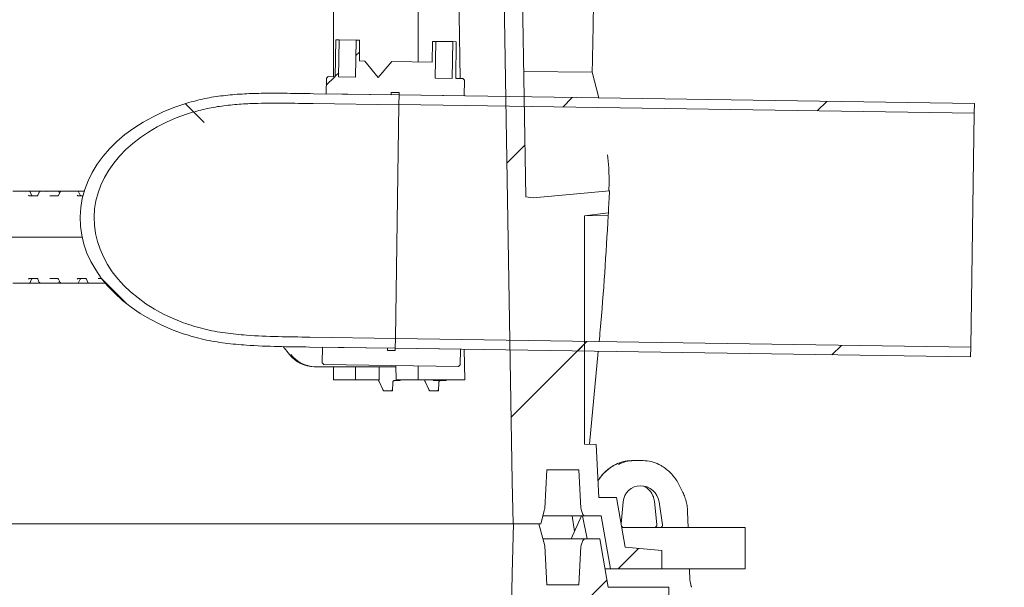
# Model space of a CAD drawing. Units: millimetres. Extents: x 1245 to 31783, y 262 to 5036.
# Drawn here: x 5458 to 5886, y 3128 to 3375 of the extents above; entities that cross this region are included whole.
import ezdxf

# ---------------------------------------------------------------- set-up
doc = ezdxf.new("R2010")
doc.units = ezdxf.units.MM
doc.header["$LTSCALE"] = 25
doc.linetypes.add('SLD-Durchgehend', pattern=[0])
doc.layers.add('MAßLINIE_MAßZEICHNUNGEN', color=7, linetype='SLD-Durchgehend')
doc.styles.add('SLDTEXTSTYLE0', font='Opinion Pro')
doc.dimstyles.new('SLDDIMSTYLE0', dxfattribs={"dimtxt": 132.291667, "dimasz": 87.5, "dimexe": 0, "dimexo": 0.0625, "dimgap": 33.072917, "dimtad": 0, "dimdec": 0, "dimrnd": 1e-09, "dimzin": 12, "dimdsep": 46, "dimtxsty": 'SLDTEXTSTYLE0', "dimsah": 1, "dimcen": 0.09, "dimadec": 0, "dimazin": 3, "dimtfac": 1, "dimtdec": 0, "dimtofl": 0, "dimtmove": 0, "dimatfit": 3, "dimfxl": 1, "dimfrac": 2, "dimtolj": 1, "dimtzin": 12, "dimarcsym": 0})
doc.dimstyles.new('SLDDIMSTYLE1', dxfattribs={"dimtxt": 132.291667, "dimasz": 87.5, "dimexe": 0, "dimexo": 0.0625, "dimgap": 33.072917, "dimtad": 0, "dimdec": 0, "dimrnd": 1e-09, "dimzin": 12, "dimdsep": 46, "dimtxsty": 'SLDTEXTSTYLE0', "dimsah": 1, "dimcen": 0.09, "dimadec": 0, "dimazin": 3, "dimtfac": 1, "dimtdec": 0, "dimtmove": 0, "dimatfit": 0, "dimfxl": 1, "dimfrac": 2, "dimtolj": 1, "dimtzin": 12, "dimarcsym": 0})

# ---------------------------------------------------------------- blocks, each defined once
blk = doc.blocks.new('_D_12')
at = {"layer": 'MAßLINIE_MAßZEICHNUNGEN', "color": 7}
for p, q in [((5896.2, 3228.19), (6138.63, 3228.19)), ((6113.63, 3228.19), (6113.63, 2847)), ((6113.63, 2134.69), (6113.63, 2467.28)), ((5730.06, 2134.69), (6138.63, 2134.69))]:
    blk.add_line(p, q, dxfattribs=at)
for points in [[(6113.63, 3228.19), (6076.13, 3140.69), (6151.13, 3140.69)], [(6113.63, 2134.69), (6151.13, 2222.19), (6076.13, 2222.19)]]:
    blk.add_solid(points, dxfattribs=at)
at = {"layer": 'MAßLINIE_MAßZEICHNUNGEN', "color": 7, "insert": (6036.95, 2467.28), "char_height": 132.292, "attachment_point": 1, "rotation": 90, "style": 'SLDTEXTSTYLE0'}
blk.add_mtext('1094', dxfattribs=at)
blk = doc.blocks.new('_D_13')
at = {"layer": 'MAßLINIE_MAßZEICHNUNGEN', "color": 7}
for p, q in [((6113.63, 3338.18), (6113.63, 3493.79)), ((5897.85, 3338.18), (6138.63, 3338.18)), ((5896.2, 3228.19), (6138.63, 3228.19)), ((6113.63, 3228.19), (6113.63, 3078.19))]:
    blk.add_line(p, q, dxfattribs=at)
for points in [[(6113.63, 3338.18), (6151.13, 3425.68), (6076.13, 3425.68)], [(6113.63, 3228.19), (6076.13, 3140.69), (6151.13, 3140.69)]]:
    blk.add_solid(points, dxfattribs=at)
at = {"layer": 'MAßLINIE_MAßZEICHNUNGEN', "color": 7, "char_height": 132.292, "attachment_point": 1, "rotation": 90, "style": 'SLDTEXTSTYLE0'}
for s, insert in [('OD 110', (6136.66, 3512.66)), ('DN 100', (5937.25, 3493.79))]:
    blk.add_mtext(s, dxfattribs=dict(at, insert=insert))

msp = doc.modelspace()

# ---------------------------------------------------------------- hatches: boundary and pattern name
at = {"linetype": 'SLD-Durchgehend', "lineweight": 18}
h = msp.add_hatch(dxfattribs=at)
h.set_pattern_fill('ANSI31', scale=25, style=0)
edge = h.paths.add_edge_path(flags=0)
edge.add_line((5677.97, 3297.69), (5676.02, 3414.26))
edge.add_line((5676.02, 3414.26), (5676.02, 3434.11))
edge.add_line((5676.02, 3434.11), (5677.68, 3517.06))
edge.add_line((5677.68, 3517.06), (5681.11, 3517.5))
edge.add_line((5681.11, 3517.5), (5714.02, 3514.53))
edge.add_arc((3707.02, 3404.64), 2010, 3.13402, 3.40507)
edge.add_line((5713.48, 3524.02), (5703.44, 3525.32))
edge.add_line((5703.44, 3525.32), (5703.44, 3618.91))
edge.add_line((5703.44, 3618.91), (5740.02, 3620.19))
edge.add_line((5740.02, 3620.19), (5740.02, 3628.19))
edge.add_line((5740.02, 3628.19), (5713.73, 3628.19))
edge.add_line((5713.73, 3628.19), (5710.02, 3649.19))
edge.add_line((5710.02, 3649.19), (5703.71, 3649.19))
edge.add_arc((5703.71, 3648.19), 1, 90, 160)
edge.add_line((5702.77, 3648.53), (5702.02, 3646.47))
edge.add_arc((5703.9, 3645.79), 2, 160, 177)
edge.add_line((5701.9, 3645.89), (5701.02, 3629.19))
edge.add_line((5701.02, 3629.19), (5687.02, 3629.19))
edge.add_line((5687.02, 3629.19), (5686.13, 3646.19))
edge.add_line((5686.13, 3646.19), (5683.59, 3655.69))
edge.add_line((5683.59, 3655.69), (5672.56, 3655.69))
edge.add_line((5672.56, 3655.69), (5672.02, 3634.19))
edge.add_line((5672.02, 3634.19), (5668.02, 3434.19))
edge.add_line((5668.02, 3434.19), (5668.02, 3414.19))
edge.add_line((5668.02, 3414.19), (5672.02, 3174.19))
edge.add_line((5672.02, 3174.19), (5672.49, 3155.69))
edge.add_line((5672.49, 3155.69), (5684.39, 3155.69))
edge.add_line((5684.39, 3155.69), (5686.08, 3161.99))
edge.add_arc((5684.15, 3162.5), 2, 345, 357)
edge.add_line((5686.14, 3162.4), (5687.02, 3179.19))
edge.add_line((5687.02, 3179.19), (5701.02, 3179.19))
edge.add_line((5701.02, 3179.19), (5701.9, 3162.49))
edge.add_arc((5703.9, 3162.59), 2, 183, 200)
edge.add_line((5702.02, 3161.91), (5702.77, 3159.85))
edge.add_arc((5703.71, 3160.19), 1, 200, 270)
edge.add_line((5703.71, 3159.19), (5710.64, 3159.19))
edge.add_line((5710.64, 3159.19), (5714.7, 3136.19))
edge.add_line((5714.7, 3136.19), (5737.02, 3136.19))
edge.add_line((5737.02, 3136.19), (5737.02, 3144.19))
edge.add_line((5737.02, 3144.19), (5721.17, 3145.58))
edge.add_line((5721.17, 3145.58), (5717.36, 3167.19))
edge.add_line((5717.36, 3167.19), (5709.66, 3167.19))
edge.add_line((5709.66, 3167.19), (5708.46, 3190.19))
edge.add_line((5708.46, 3190.19), (5703.44, 3190.36))
edge.add_line((5703.44, 3190.36), (5703.44, 3289.46))
edge.add_line((5703.44, 3289.46), (5713.8, 3290.81))
edge.add_arc((3707.02, 3404.64), 2010, 356.75356, 357.02414)
edge.add_line((5714.31, 3300.29), (5681.11, 3297.29))
edge.add_line((5681.11, 3297.29), (5677.97, 3297.69))
h = msp.add_hatch(dxfattribs=at)
h.set_pattern_fill('ANSI31', scale=25, style=0)
h.paths.add_polyline_path([(5605.73, 3365.7), (5604.23, 3365.72), (5603.99, 3349.72), (5596.6, 3349.83), (5596.84, 3365.83), (5595.34, 3365.85), (5595.1, 3349.86), (5592, 3349.9), (5591.29, 3349.21), (5591.18, 3342.41), (5619.48, 3341.99), (5619.49, 3342.99), (5622.89, 3342.94), (5622.88, 3341.94), (5651.18, 3341.51), (5651.28, 3348.3), (5650.58, 3349.02), (5647.49, 3349.07), (5647.73, 3365.07), (5646.23, 3365.09), (5645.99, 3349.09), (5638.59, 3349.2), (5638.83, 3365.2), (5637.33, 3365.22), (5637.2, 3356.22), (5619.72, 3356.49), (5613.74, 3349.58), (5607.97, 3356.66), (5605.6, 3356.7)], flags=0)
h = msp.add_hatch(dxfattribs=at)
h.set_pattern_fill('ANSI31', scale=25, angle=90, style=0)
edge = h.paths.add_edge_path(flags=0)
edge.add_line((5622.81, 3337.64), (5622.88, 3341.94))
edge.add_line((5622.88, 3341.94), (5585.67, 3342.5))
edge.add_spline(control_points=[(5585.67, 3342.5), (5578.08, 3342.61), (5570.49, 3342.78), (5562.91, 3342.65), (5552.04, 3342.47), (5540.99, 3341.56), (5530.6, 3338.39)], knot_values=[0.055199, 0.055199, 0.055199, 0.055199, 0.077904, 0.077904, 0.077904, 0.11057, 0.11057, 0.11057, 0.11057], weights=[1, 1, 1, 1, 1, 1, 1], degree=3, periodic=0)
edge.add_ellipse((5562.06, 3287.85), major_axis=(-77.77, 1.17), ratio=0.707107, start_angle=294.4698, end_angle=425.5302)
edge.add_spline(control_points=[(5529.09, 3238.28), (5546.53, 3232.38), (5565.61, 3232.79), (5584.01, 3232.51)], knot_values=[0, 0, 0, 0, 0.055199, 0.055199, 0.055199, 0.055199], weights=[1, 1, 1, 1], degree=3, periodic=0)
edge.add_line((5584.01, 3232.51), (5621.23, 3231.95))
edge.add_line((5621.23, 3231.95), (5621.29, 3236.25))
edge.add_line((5621.29, 3236.25), (5584.08, 3236.81))
edge.add_spline(control_points=[(5584.08, 3236.81), (5565.66, 3237.09), (5546.43, 3236.61), (5529.16, 3243.04)], knot_values=[0.050856, 0.050856, 0.050856, 0.050856, 0.106086, 0.106086, 0.106086, 0.106086], weights=[1, 1, 1, 1], degree=3, periodic=0)
edge.add_ellipse((5562.06, 3287.85), major_axis=(-71.69, 1.08), ratio=0.707107, start_angle=-63.2984, end_angle=63.2984, ccw=False)
edge.add_spline(control_points=[(5530.53, 3333.62), (5539.92, 3336.8), (5550.01, 3337.94), (5559.92, 3338.26), (5568.48, 3338.54), (5577.04, 3338.33), (5585.6, 3338.2)], knot_values=[0, 0, 0, 0, 0.029763, 0.029763, 0.029763, 0.055314, 0.055314, 0.055314, 0.055314], weights=[1, 1, 1, 1, 1, 1, 1], degree=3, periodic=0)
edge.add_line((5585.6, 3338.2), (5622.81, 3337.64))
h = msp.add_hatch(dxfattribs=at)
h.set_pattern_fill('ANSI31', scale=25, style=0)
h.paths.add_polyline_path([(5872.85, 3338.18), (5622.88, 3341.94), (5622.82, 3337.74), (5872.79, 3333.98)], flags=0)
h = msp.add_hatch(dxfattribs=at)
h.set_pattern_fill('ANSI31', scale=25, style=0)
h.paths.add_polyline_path([(5871.26, 3232.39), (5621.29, 3236.15), (5621.23, 3231.95), (5871.2, 3228.19)], flags=0)
h = msp.add_hatch(dxfattribs=at)
h.set_pattern_fill('ANSI31', scale=25, style=0)
h.paths.add_polyline_path([(5621.23, 3231.95), (5621.21, 3230.95), (5617.81, 3231), (5617.83, 3232), (5589.53, 3232.43), (5589.43, 3225.64), (5590.12, 3224.92), (5648.7, 3224.04), (5649.42, 3224.73), (5649.52, 3231.53)], flags=0)
h = msp.add_hatch(dxfattribs=at)
h.set_pattern_fill('ANSI31', scale=25, style=0)
edge = h.paths.add_edge_path(flags=0)
edge.add_line((5677.97, 2797.69), (5676.02, 2914.26))
edge.add_line((5676.02, 2914.26), (5676.02, 2934.11))
edge.add_line((5676.02, 2934.11), (5677.68, 3017.06))
edge.add_line((5677.68, 3017.06), (5681.11, 3017.5))
edge.add_line((5681.11, 3017.5), (5714.02, 3014.53))
edge.add_arc((3707.02, 2904.64), 2010, 3.13402, 3.40507)
edge.add_line((5713.48, 3024.02), (5703.44, 3025.32))
edge.add_line((5703.44, 3025.32), (5703.44, 3118.91))
edge.add_line((5703.44, 3118.91), (5740.02, 3120.19))
edge.add_line((5740.02, 3120.19), (5740.02, 3128.19))
edge.add_line((5740.02, 3128.19), (5713.73, 3128.19))
edge.add_line((5713.73, 3128.19), (5710.02, 3149.19))
edge.add_line((5710.02, 3149.19), (5703.71, 3149.19))
edge.add_arc((5703.71, 3148.19), 1, 90, 160)
edge.add_line((5702.77, 3148.53), (5702.02, 3146.47))
edge.add_arc((5703.9, 3145.79), 2, 160, 177)
edge.add_line((5701.9, 3145.89), (5701.02, 3129.19))
edge.add_line((5701.02, 3129.19), (5687.02, 3129.19))
edge.add_line((5687.02, 3129.19), (5686.13, 3146.19))
edge.add_line((5686.13, 3146.19), (5683.59, 3155.69))
edge.add_line((5683.59, 3155.69), (5672.56, 3155.69))
edge.add_line((5672.56, 3155.69), (5672.02, 3134.19))
edge.add_line((5672.02, 3134.19), (5668.02, 2934.19))
edge.add_line((5668.02, 2934.19), (5668.02, 2914.19))
edge.add_line((5668.02, 2914.19), (5672.02, 2674.19))
edge.add_line((5672.02, 2674.19), (5672.49, 2655.69))
edge.add_line((5672.49, 2655.69), (5684.39, 2655.69))
edge.add_line((5684.39, 2655.69), (5686.08, 2661.99))
edge.add_arc((5684.15, 2662.5), 2, 345, 357)
edge.add_line((5686.14, 2662.4), (5687.02, 2679.19))
edge.add_line((5687.02, 2679.19), (5701.02, 2679.19))
edge.add_line((5701.02, 2679.19), (5701.9, 2662.49))
edge.add_arc((5703.9, 2662.59), 2, 183, 200)
edge.add_line((5702.02, 2661.91), (5702.77, 2659.85))
edge.add_arc((5703.71, 2660.19), 1, 200, 270)
edge.add_line((5703.71, 2659.19), (5710.64, 2659.19))
edge.add_line((5710.64, 2659.19), (5714.7, 2636.19))
edge.add_line((5714.7, 2636.19), (5737.02, 2636.19))
edge.add_line((5737.02, 2636.19), (5737.02, 2644.19))
edge.add_line((5737.02, 2644.19), (5721.17, 2645.58))
edge.add_line((5721.17, 2645.58), (5717.36, 2667.19))
edge.add_line((5717.36, 2667.19), (5709.66, 2667.19))
edge.add_line((5709.66, 2667.19), (5708.46, 2690.19))
edge.add_line((5708.46, 2690.19), (5703.44, 2690.36))
edge.add_line((5703.44, 2690.36), (5703.44, 2789.46))
edge.add_line((5703.44, 2789.46), (5713.8, 2790.81))
edge.add_arc((3707.02, 2904.64), 2010, 356.75356, 357.02414)
edge.add_line((5714.31, 2800.29), (5681.11, 2797.29))
edge.add_line((5681.11, 2797.29), (5677.97, 2797.69))

# ---------------------------------------------------------------- linework, layer by layer
at = {"color": 7, "linetype": 'SLD-Durchgehend', "lineweight": 18}
for p, q in [((5631.11, 3590.19), (5631.11, 3356.32)), ((5594.37, 3349.87), (5594.37, 3471.94)), ((5668.02, 3414.19), (5672.02, 3174.19)), ((5677.97, 3297.69), (5676.02, 3414.26)), ((5595.1, 3349.86), (5595.34, 3365.85)), ((5596.84, 3365.83), (5595.34, 3365.85)), ((5596.6, 3349.83), (5596.84, 3365.83)), ((5604.23, 3365.72), (5596.84, 3365.83)), ((5604.23, 3365.72), (5603.99, 3349.72)), ((5605.73, 3365.7), (5604.23, 3365.72)), ((5605.73, 3365.7), (5605.6, 3356.7)), ((5637.2, 3356.22), (5637.33, 3365.22)), ((5638.83, 3365.2), (5637.33, 3365.22)), ((5638.59, 3349.2), (5638.83, 3365.2)), ((5646.23, 3365.09), (5638.83, 3365.2)), ((5646.23, 3365.09), (5645.99, 3349.09)), ((5647.73, 3365.07), (5646.23, 3365.09)), ((5647.73, 3365.07), (5647.49, 3349.07)), ((5605.6, 3356.7), (5607.97, 3356.66)), ((5607.97, 3356.66), (5613.74, 3349.58)), ((5613.74, 3349.58), (5619.72, 3356.49)), ((5619.72, 3356.49), (5637.2, 3356.22)), ((5591.29, 3349.21), (5592, 3349.9)), ((5592, 3349.9), (5595.1, 3349.86)), ((5596.6, 3349.83), (5603.99, 3349.72)), ((5677.06, 3352.19), (5706.78, 3351.89)), ((5706.78, 3351.89), (5709.63, 3340.63)), ((5591.18, 3342.41), (5591.29, 3349.21)), ((5638.59, 3349.2), (5645.99, 3349.09)), ((5647.49, 3349.07), (5650.58, 3349.02)), ((5650.58, 3349.02), (5651.28, 3348.3)), ((5651.28, 3348.3), (5651.18, 3341.51)), ((5585.67, 3342.5), (5622.88, 3341.94)), ((5591.18, 3342.41), (5619.48, 3341.99)), ((5619.49, 3342.99), (5619.48, 3341.99)), ((5619.49, 3342.99), (5622.89, 3342.94)), ((5622.88, 3341.94), (5622.81, 3337.64)), ((5622.88, 3341.94), (5622.82, 3337.74)), ((5622.88, 3341.94), (5622.89, 3342.94)), ((5622.88, 3341.94), (5651.18, 3341.51)), ((5872.85, 3338.18), (5622.88, 3341.94)), ((5585.6, 3338.2), (5622.81, 3337.64)), ((5621.29, 3236.25), (5622.81, 3337.64)), ((5622.82, 3337.74), (5872.79, 3333.98)), ((5872.79, 3333.98), (5872.85, 3338.18)), ((5872.79, 3333.98), (5871.26, 3232.39)), ((5455.07, 3300.19), (5460.69, 3300.19)), ((5460.69, 3300.19), (5460.8, 3300.19)), ((5460.8, 3300.19), (5462.06, 3300.19)), ((5462.06, 3300.19), (5465.54, 3300.19)), ((5463.23, 3298.41), (5462.51, 3299.91)), ((5465.54, 3300.19), (5467.07, 3300.19)), ((5466.56, 3299.79), (5465.88, 3298.37)), ((5467.07, 3300.19), (5467.15, 3300.19)), ((5467.15, 3300.19), (5469.73, 3300.19)), ((5469.73, 3300.19), (5474.58, 3300.19)), ((5474.58, 3300.19), (5476.19, 3300.19)), ((5475.57, 3299.81), (5474.85, 3298.39)), ((5475.32, 3299.33), (5475.02, 3299.92)), ((5476.19, 3300.19), (5481.81, 3300.19)), ((5481.81, 3300.19), (5481.92, 3300.19)), ((5481.92, 3300.19), (5483.18, 3300.19)), ((5483.18, 3300.19), (5486.08, 3300.19)), ((5484.35, 3298.41), (5483.63, 3299.91)), ((5714.31, 3300.29), (5681.11, 3297.29)), ((5462.12, 3298.19), (5465.72, 3298.19)), ((5471.06, 3298.19), (5474.65, 3298.19)), ((5483.24, 3298.19), (5485.52, 3298.19)), ((5681.11, 3297.29), (5677.97, 3297.69)), ((5703.44, 3289.46), (5713.8, 3290.81)), ((5713.8, 3290.81), (5713.72, 3289.57)), ((5703.44, 3289.46), (5713.72, 3289.57)), ((5703.44, 3190.36), (5703.44, 3289.46)), ((5485.16, 3280.19), (5310.77, 3280.19)), ((5460.69, 3260.19), (5455.07, 3260.19)), ((5460.8, 3260.19), (5460.69, 3260.19)), ((5462.06, 3260.19), (5460.8, 3260.19)), ((5465.54, 3260.19), (5462.06, 3260.19)), ((5465.72, 3262.19), (5462.12, 3262.19)), ((5462.51, 3260.47), (5463.23, 3261.97)), ((5467.07, 3260.19), (5465.54, 3260.19)), ((5465.88, 3262.01), (5466.56, 3260.58)), ((5467.15, 3260.19), (5467.07, 3260.19)), ((5469.73, 3260.19), (5467.15, 3260.19)), ((5474.58, 3260.19), (5469.73, 3260.19)), ((5474.65, 3262.19), (5471.06, 3262.19)), ((5476.19, 3260.19), (5474.58, 3260.19)), ((5474.85, 3261.99), (5475.57, 3260.57)), ((5475.02, 3260.46), (5475.32, 3261.05)), ((5481.81, 3260.19), (5476.19, 3260.19)), ((5481.92, 3260.19), (5481.81, 3260.19)), ((5483.18, 3260.19), (5481.92, 3260.19)), ((5486.66, 3260.19), (5483.18, 3260.19)), ((5486.84, 3262.19), (5483.24, 3262.19)), ((5483.63, 3260.47), (5484.35, 3261.97)), ((5488.19, 3260.19), (5486.66, 3260.19)), ((5487, 3262.01), (5487.68, 3260.58)), ((5488.27, 3260.19), (5488.19, 3260.19)), ((5490.85, 3260.19), (5488.27, 3260.19)), ((5495.25, 3260.19), (5490.85, 3260.19)), ((5493.65, 3262.19), (5492.18, 3262.19)), ((5621.29, 3236.25), (5584.08, 3236.81)), ((5621.29, 3236.25), (5621.23, 3231.95)), ((5621.29, 3236.15), (5621.23, 3231.95)), ((5871.26, 3232.39), (5621.29, 3236.15)), ((5572.51, 3232.69), (5575.19, 3229.32)), ((5621.23, 3231.95), (5584.01, 3232.51)), ((5589.43, 3225.64), (5589.53, 3232.43)), ((5617.83, 3232), (5589.53, 3232.43)), ((5617.83, 3232), (5617.81, 3231)), ((5621.21, 3230.95), (5617.81, 3231)), ((5621.21, 3230.95), (5621.23, 3231.95)), ((5649.52, 3231.53), (5621.23, 3231.95)), ((5621.23, 3231.95), (5871.2, 3228.19)), ((5649.52, 3231.53), (5649.42, 3224.73)), ((5651.21, 3231.5), (5651.42, 3218.19)), ((5709.38, 3230.62), (5705.56, 3190.29)), ((5871.2, 3228.19), (5871.26, 3232.39)), ((5590.12, 3224.92), (5589.43, 3225.64)), ((5586.51, 3223.94), (5586.03, 3223.94)), ((5621.49, 3223.94), (5586.51, 3223.94)), ((5648.7, 3224.04), (5590.12, 3224.92)), ((5594.37, 3218.19), (5594.37, 3223.94)), ((5603.92, 3218.19), (5603.99, 3223.94)), ((5614.15, 3218.19), (5614.23, 3223.94)), ((5621.48, 3224.45), (5621.56, 3218.19)), ((5631.11, 3224.3), (5631.11, 3218.19)), ((5649.42, 3224.73), (5648.7, 3224.04)), ((5594.37, 3218.19), (5603.92, 3218.19)), ((5614.15, 3218.19), (5603.92, 3218.19)), ((5614.15, 3217.55), (5615.77, 3214.01)), ((5622.83, 3217.94), (5620.76, 3217.94)), ((5621.56, 3218.19), (5631.11, 3218.19)), ((5651.42, 3218.19), (5631.11, 3218.19)), ((5634.14, 3217.55), (5635.75, 3214.01)), ((5637.98, 3217.94), (5637.82, 3217.94)), ((5642.76, 3217.94), (5637.98, 3217.94)), ((5619.18, 3213.44), (5616.64, 3213.44)), ((5619.91, 3213.44), (5619.18, 3213.44)), ((5620.04, 3213.56), (5620.09, 3216.96)), ((5639.17, 3213.44), (5636.63, 3213.44)), ((5639.89, 3213.44), (5639.17, 3213.44)), ((5640.02, 3213.56), (5640.08, 3216.96)), ((5708.46, 3190.19), (5703.44, 3190.36)), ((5709.66, 3167.19), (5708.46, 3190.19)), ((5723.78, 3183.19), (5724.91, 3183.19)), ((5724.91, 3183.19), (5728.96, 3183.19)), ((5686.14, 3162.4), (5687.02, 3179.19)), ((5687.02, 3179.19), (5701.02, 3179.19)), ((5701.02, 3179.19), (5701.9, 3162.49)), ((5716.98, 3181.52), (5716.96, 3181.52)), ((5735.78, 3181.52), (5735.75, 3181.52)), ((5672.02, 3174.19), (5672.49, 3155.69)), ((5746.14, 3169.37), (5744.61, 3172.49)), ((5717.36, 3167.19), (5709.66, 3167.19)), ((5721.17, 3145.58), (5717.36, 3167.19)), ((5684.39, 3155.69), (5686.08, 3161.99)), ((5702.02, 3161.91), (5702.77, 3159.85)), ((5720.19, 3165.24), (5719.37, 3155.76)), ((5733.81, 3165.42), (5734.86, 3155.4)), ((5737.38, 3155.32), (5735.85, 3165.24)), ((5703.71, 3159.19), (5685.33, 3159.19)), ((5702.12, 3159.19), (5697.62, 3149.19)), ((5698.12, 3159.19), (5699.05, 3152.36)), ((5704.61, 3149.19), (5702.58, 3159.19)), ((5703.71, 3159.19), (5710.64, 3159.19)), ((5710.64, 3159.19), (5714.7, 3136.19)), ((5748.48, 3154.19), (5748.25, 3160.96)), ((5672.49, 3155.69), (4999.52, 3155.69)), ((5672.56, 3155.69), (5672.02, 3134.19)), ((5684.39, 3155.69), (5672.49, 3155.69)), ((5672.56, 3155.69), (5683.59, 3155.69)), ((5686.13, 3146.19), (5683.59, 3155.69)), ((5773.27, 3154.19), (5719.65, 3154.19)), ((5773.27, 3154.19), (5773.27, 3136.19)), ((5685.33, 3149.19), (5703.71, 3149.19)), ((5710.02, 3149.19), (5703.71, 3149.19)), ((5713.73, 3128.19), (5710.02, 3149.19)), ((5687.02, 3129.19), (5686.13, 3146.19)), ((5701.9, 3145.89), (5701.02, 3129.19)), ((5702.77, 3148.53), (5702.02, 3146.47)), ((5737.02, 3144.19), (5721.17, 3145.58)), ((5737.02, 3136.19), (5737.02, 3144.19)), ((5712.32, 3136.19), (5714.7, 3136.19)), ((5714.7, 3136.19), (5737.02, 3136.19)), ((5773.27, 3136.19), (5737.02, 3136.19)), ((5749.26, 3131.09), (5749.09, 3136.19)), ((5672.02, 3134.19), (5668.02, 2934.19)), ((5701.02, 3129.19), (5687.02, 3129.19)), ((5740.02, 3128.19), (5713.73, 3128.19)), ((5740.02, 3120.19), (5740.02, 3128.19)), ((5749.94, 3128.19), (5749.94, 3128.34))]:
    msp.add_line(p, q, dxfattribs=at)
at = {"color": 7, "linetype": 'SLD-Durchgehend', "lineweight": 18, "flags": 128}
for points in [[(5648.36, 3414.19), (5648.52, 3404.19), (5649.38, 3349.04)], [(5463.19, 3298.44), (5463.21, 3298.42), (5463.23, 3298.41)], [(5484.31, 3298.44), (5484.34, 3298.42), (5484.35, 3298.41)], [(5463.23, 3261.97), (5463.21, 3261.96), (5463.19, 3261.94)], [(5484.35, 3261.97), (5484.34, 3261.96), (5484.31, 3261.94)], [(5575.26, 3229.3), (5575.2, 3229.31), (5575.19, 3229.32)], [(5613.74, 3218.19), (5613.85, 3218.1), (5614.01, 3218.02)]]:
    msp.add_lwpolyline(points, dxfattribs=at)
at = {"color": 7, "linetype": 'SLD-Durchgehend', "lineweight": 18}
for centre, radius, start, end in [((5462.06, 3299.69), 0.5, 25.6386, 90), ((5474.58, 3299.69), 0.5, 26.9459, 90), ((5483.18, 3299.69), 0.5, 25.6386, 90), ((3707.02, 3404.64), 2010, 356.75356, 357.02414), ((5462.06, 3260.69), 0.5, 270, 334.3614), ((5474.58, 3260.69), 0.5, 270, 333.0541), ((5483.18, 3260.69), 0.5, 270, 334.3614), ((5622.83, 3218.94), 1, 270, 311.4096), ((5637.82, 3218.81), 0.869, 262.2979, 269.9982), ((5642.76, 3218.94), 1, 270, 311.4096), ((5684.15, 3162.5), 2, 345, 357), ((5703.9, 3162.59), 2, 183, 200), ((5703.71, 3160.19), 1, 200, 270), ((5703.71, 3148.19), 1, 90, 160), ((5703.9, 3145.79), 2, 160, 177), ((5752.26, 3131.19), 3, 181.7752, 190.6138)]:
    msp.add_arc(centre, radius, start, end, dxfattribs=at)
for centre, major_axis, ratio, start_param, end_param in [((5562.06, 3287.85), (-77.77, 1.17), 0.707107, 5.139468, 7.426903), ((5562.06, 3287.85), (-71.69, 1.08), 0.707107, 5.17842, 7.387951), ((5462.14, 3298.69), (0.021, 0.5), 0.508509, 2.116225, 3.163423), ((5463.47, 3298.69), (-0.019, 0.5), 0.660537, 2.069528, 3.116725), ((5465.73, 3298.69), (0.021, 0.5), 0.508509, 3.163423, 4.21062), ((5469.96, 3299.19), (-0.676, 0.854), 0.770296, 5.735535, 6.167616), ((5483.26, 3298.69), (0.021, 0.5), 0.508509, 2.116225, 3.163423), ((5484.59, 3298.69), (-0.019, 0.5), 0.660537, 2.069528, 3.116725), ((5462.14, 3261.69), (-0.021, 0.5), 0.508509, 6.261355, 7.308553), ((5463.47, 3261.69), (0.019, 0.5), 0.660537, 0.024867, 1.072065), ((5465.73, 3261.69), (-0.021, 0.5), 0.508509, 5.214158, 6.261355), ((5469.96, 3261.19), (0.676, 0.854), 0.770296, 3.257162, 3.689243), ((5483.26, 3261.69), (-0.021, 0.5), 0.508509, 6.261355, 7.308553), ((5484.59, 3261.69), (0.019, 0.5), 0.660537, 0.024867, 1.072065), ((5486.85, 3261.69), (-0.021, 0.5), 0.508509, 5.214158, 6.261355), ((5491.08, 3261.19), (0.676, 0.854), 0.770296, 3.257162, 3.689243), ((5585.85, 3238.94), (-1.33, 14.95), 0.930658, 2.186218, 3.058883), ((5586.69, 3238.94), (1.33, 14.95), 0.930658, 2.351638, 3.224302), ((5619.54, 3213.94), (-0.393, 0.492), 0.229237, 2.960446, 4.531243), ((5619.54, 3213.94), (0.489, -0.391), 0.186293, 6.054644, 7.62544), ((5639.53, 3213.94), (-0.393, 0.492), 0.229237, 2.960446, 4.531243), ((5639.53, 3213.94), (0.489, -0.391), 0.186293, 6.054644, 7.62544), ((5723.37, 3168.19), (7.15, 13.31), 0.967644, 0.47913, 0.955012), ((5725.32, 3168.19), (-7.15, 13.31), 0.967644, 5.804055, 6.279938), ((5729.36, 3168.19), (-7.15, 13.31), 0.967644, 5.328173, 5.804055), ((5725.26, 3164.19), (9.53, 17.19), 0.966382, 0.967541, 1.507604), ((5728.05, 3164.26), (-4.2, 6.95), 0.962029, 4.307606, 7.205735), ((5720.31, 3155.19), (-0.579, 0.833), 0.954621, 1.680469, 2.556074), ((5736.41, 3155.19), (-0.472, 0.889), 0.970374, 2.66575, 4.367265)]:
    msp.add_ellipse(centre, major_axis=major_axis, ratio=ratio, start_param=start_param, end_param=end_param, dxfattribs=at)
for points, knots in [([(5706.63, 3462.9), (5706.86, 3453.65), (5707.31, 3435.16), (5707.51, 3407.41), (5707.39, 3379.65), (5706.98, 3361.14), (5706.78, 3351.89)], [0, 0, 0, 0, 0.249881, 0.499809, 0.749881, 1, 1, 1, 1]), ([(5530.6, 3338.39), (5533.2, 3339.09), (5538.4, 3340.51), (5546.46, 3341.73), (5554.64, 3342.43), (5563.94, 3342.73), (5574.29, 3342.68), (5581.87, 3342.56), (5585.67, 3342.5)], [0, 0, 0, 0, 0.1456773, 0.2914274, 0.440468, 0.5895605, 0.7947462, 1, 1, 1, 1]), ([(5530.53, 3333.62), (5532.88, 3334.34), (5537.58, 3335.77), (5544.92, 3337.09), (5552.37, 3337.92), (5561.68, 3338.4), (5572.76, 3338.4), (5581.32, 3338.27), (5585.6, 3338.2)], [0, 0, 0, 0, 0.13273, 0.265523, 0.401579, 0.537681, 0.768752, 1, 1, 1, 1]), ([(5713.44, 3315.99), (5713.64, 3314.11), (5714.21, 3308.84), (5714.11, 3303.62), (5714.05, 3300.26)], [0, 0, 0, 0, 0.355969, 1, 1, 1, 1]), ([(5466.73, 3300.02), (5466.66, 3299.95), (5466.59, 3299.88), (5466.56, 3299.78), (5466.56, 3299.78)], [0, 0, 0, 0, 0.9139439, 1, 1, 1, 1]), ([(5467.15, 3300.19), (5467.09, 3300.18), (5466.98, 3300.17), (5466.86, 3300.11), (5466.79, 3300.06), (5466.77, 3300.04)], [0, 0, 0, 0, 0.384142, 0.74489, 1, 1, 1, 1]), ([(5474.85, 3298.39), (5474.83, 3298.36), (5474.77, 3298.26), (5474.68, 3298.2), (5474.65, 3298.19), (5474.65, 3298.19), (5474.65, 3298.19)], [0, 0, 0, 0, 0.188447, 0.471474, 0.886826, 1, 1, 1, 1]), ([(5476.19, 3300.19), (5476.1, 3300.18), (5475.92, 3300.16), (5475.7, 3300.01), (5475.58, 3299.87), (5475.56, 3299.79), (5475.56, 3299.79)], [0, 0, 0, 0, 0.33688, 0.665834, 0.992213, 1, 1, 1, 1]), ([(5713.72, 3289.57), (5712.75, 3272.99), (5711.69, 3254.73), (5709.94, 3236.53), (5709.78, 3234.84)], [0, 0, 0, 0, 0.9075315, 1, 1, 1, 1]), ([(5466.57, 3260.6), (5466.58, 3260.57), (5466.61, 3260.48), (5466.68, 3260.41), (5466.73, 3260.36)], [0, 0, 0, 0, 0.338376, 1, 1, 1, 1]), ([(5466.73, 3260.36), (5466.75, 3260.34), (5466.82, 3260.29), (5466.95, 3260.21), (5467.08, 3260.2), (5467.15, 3260.19)], [0, 0, 0, 0, 0.181779, 0.601127, 1, 1, 1, 1]), ([(5474.65, 3262.19), (5474.65, 3262.19), (5474.66, 3262.19), (5474.71, 3262.17), (5474.8, 3262.07), (5474.84, 3262), (5474.85, 3261.99)], [0, 0, 0, 0, 0.214891, 0.654137, 0.932289, 1, 1, 1, 1]), ([(5475.57, 3260.58), (5475.59, 3260.54), (5475.65, 3260.41), (5475.83, 3260.27), (5476.04, 3260.2), (5476.16, 3260.19), (5476.19, 3260.19)], [0, 0, 0, 0, 0.191225, 0.528835, 0.877533, 1, 1, 1, 1]), ([(5487.69, 3260.6), (5487.7, 3260.57), (5487.73, 3260.48), (5487.8, 3260.41), (5487.85, 3260.36)], [0, 0, 0, 0, 0.338376, 1, 1, 1, 1]), ([(5487.85, 3260.36), (5487.87, 3260.34), (5487.94, 3260.29), (5488.07, 3260.21), (5488.2, 3260.2), (5488.27, 3260.19)], [0, 0, 0, 0, 0.181779, 0.601127, 1, 1, 1, 1]), ([(5584.08, 3236.81), (5579.49, 3236.86), (5570.32, 3236.97), (5558.04, 3237.41), (5547.27, 3238.51), (5538.04, 3240.13), (5532.12, 3242.07), (5529.16, 3243.04)], [0, 0, 0, 0, 0.247679, 0.495261, 0.66362, 0.832137, 1, 1, 1, 1]), ([(5584.01, 3232.51), (5579.43, 3232.57), (5570.26, 3232.68), (5557.99, 3233.09), (5547.23, 3234.11), (5538.02, 3235.61), (5532.06, 3237.39), (5529.09, 3238.28)], [0, 0, 0, 0, 0.248064, 0.496045, 0.66412, 0.832328, 1, 1, 1, 1]), ([(5613.99, 3218.19), (5614, 3218.1), (5614.02, 3217.88), (5614.1, 3217.68), (5614.15, 3217.55)], [0, 0, 0, 0, 0.397511, 1, 1, 1, 1]), ([(5620.09, 3216.96), (5620.1, 3217.04), (5620.11, 3217.24), (5620.24, 3217.53), (5620.48, 3217.79), (5620.75, 3217.92), (5620.93, 3217.93), (5621, 3217.94)], [0, 0, 0, 0, 0.151391, 0.376155, 0.605931, 0.843895, 1, 1, 1, 1]), ([(5633.97, 3218.24), (5633.98, 3218.13), (5634, 3217.9), (5634.09, 3217.68), (5634.14, 3217.55)], [0, 0, 0, 0, 0.440899, 1, 1, 1, 1]), ([(5640.08, 3216.96), (5640.08, 3217.04), (5640.1, 3217.24), (5640.23, 3217.53), (5640.47, 3217.79), (5640.73, 3217.92), (5640.91, 3217.93), (5640.98, 3217.94)], [0, 0, 0, 0, 0.151391, 0.376155, 0.605931, 0.843895, 1, 1, 1, 1]), ([(5615.77, 3214.01), (5615.83, 3213.91), (5615.96, 3213.69), (5616.28, 3213.48), (5616.52, 3213.45), (5616.64, 3213.44)], [0, 0, 0, 0, 0.334702, 0.680412, 1, 1, 1, 1]), ([(5635.75, 3214.01), (5635.82, 3213.91), (5635.94, 3213.69), (5636.27, 3213.48), (5636.51, 3213.45), (5636.63, 3213.44)], [0, 0, 0, 0, 0.334702, 0.680412, 1, 1, 1, 1]), ([(5716.96, 3181.52), (5716.55, 3181.3), (5715.41, 3180.68), (5713.67, 3179.45), (5711.82, 3177.78), (5710.34, 3176.12), (5709.59, 3174.94), (5709.28, 3174.47)], [0, 0, 0, 0, 0.133347, 0.368435, 0.604142, 0.840513, 1, 1, 1, 1]), ([(5744.61, 3172.49), (5744.4, 3172.91), (5743.79, 3174.07), (5742.59, 3175.85), (5740.96, 3177.75), (5739.1, 3179.42), (5737.35, 3180.67), (5736.2, 3181.29), (5735.78, 3181.52)], [0, 0, 0, 0, 0.110453, 0.305222, 0.499717, 0.693799, 0.887433, 1, 1, 1, 1]), ([(5729.01, 3172.13), (5729.29, 3172.01), (5730.06, 3171.68), (5731.14, 3170.83), (5732.23, 3169.65), (5733.06, 3168.25), (5733.6, 3166.82), (5733.74, 3165.85), (5733.81, 3165.42)], [0, 0, 0, 0, 0.104708, 0.289737, 0.476309, 0.664029, 0.852351, 1, 1, 1, 1]), ([(5748.25, 3160.96), (5748.23, 3161.44), (5748.16, 3162.75), (5747.79, 3164.89), (5747.11, 3167.23), (5746.45, 3168.69), (5746.14, 3169.37)], [0, 0, 0, 0, 0.164293, 0.45386, 0.743522, 1, 1, 1, 1]), ([(5734.86, 3155.4), (5734.86, 3155.35), (5734.87, 3155.19), (5734.82, 3154.92), (5734.66, 3154.63), (5734.45, 3154.4), (5734.2, 3154.25), (5733.98, 3154.19), (5733.87, 3154.19), (5733.83, 3154.19)], [0, 0, 0, 0, 0.0961587, 0.296592, 0.4631343, 0.6120016, 0.7658391, 0.9258051, 1, 1, 1, 1]), ([(5702.42, 3149.19), (5702.42, 3149.19), (5702.39, 3149.19), (5702.73, 3149.19), (5703.14, 3149.19), (5703.48, 3149.19), (5703.54, 3149.19)], [0, 0, 0, 0, 0.18844, 0.562403, 0.930607, 1, 1, 1, 1]), ([(5749.32, 3130.64), (5749.4, 3130.23), (5749.55, 3129.43), (5749.75, 3128.88), (5749.84, 3128.61)], [0, 0, 0, 0, 0.501574, 1, 1, 1, 1]), ([(5749.9, 3128.34), (5749.91, 3128.35), (5749.96, 3128.38), (5749.89, 3128.51), (5749.84, 3128.61)], [0, 0, 0, 0, 0.254261, 1, 1, 1, 1])]:
    msp.add_open_spline(points, degree=3, knots=knots, dxfattribs=at)

# ---------------------------------------------------------------- dimensions: what is measured, and where the dimension line sits
at = {"layer": 'MAßLINIE_MAßZEICHNUNGEN', "color": 7}
dim = msp.add_linear_dim(base=(6113.63, 3338.18), p1=(5871.2, 3228.19), p2=(5872.85, 3338.18), angle=90, text='DN 100\\POD 110', dimstyle='SLDDIMSTYLE1', dxfattribs=at)
dim.commit()
dim.dimension.update_dxf_attribs({"geometry": '_D_13', "text_midpoint": (6113.63, 3760.09), "dimtype": 160})
dim = msp.add_linear_dim(base=(6113.635, 3228.1916), p1=(5705.0562, 2134.6892), p2=(5871.1973, 3228.1916), angle=90, dimstyle='SLDDIMSTYLE0', dxfattribs=at)
dim.commit()
dim.dimension.update_dxf_attribs({"geometry": '_D_12', "text_midpoint": (6113.635, 2657.1417), "dimtype": 160})

doc.saveas('drawing.dxf')
